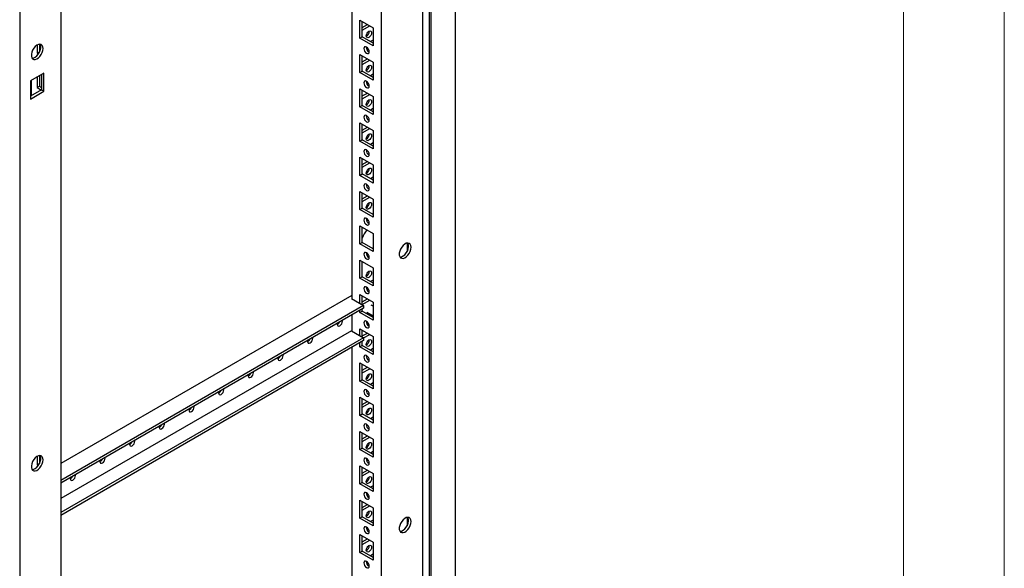
# Model space of a CAD drawing. Units: millimetres. Extents: x 0 to 420, y 0 to 297.
# Drawn here: x 361 to 420, y 96 to 129 of the extents above; entities that cross this region are included whole.
import ezdxf

# ---------------------------------------------------------------- set-up
doc = ezdxf.new("R2010")
doc.units = ezdxf.units.MM

msp = doc.modelspace()

# ---------------------------------------------------------------- linework, layer by layer
at = {"color": 7, "linetype": 'Continuous', "lineweight": 18}
for p, q in [((420, 0), (420, 297)), ((414, 6), (414, 291))]:
    msp.add_line(p, q, dxfattribs=at)
at = {"color": 7, "linetype": 'Continuous', "lineweight": 25}
for p, q in [((387.3006, 70.2825), (387.3006, 149.242)), ((385.3421, 66.4981), (385.3421, 148.1522)), ((385.745, 69.6294), (385.745, 148.344)), ((385.8511, 69.4457), (385.8511, 148.4052)), ((382.8812, 70.7933), (382.8812, 143.8737)), ((381.1135, 142.8532), (381.1135, 112.0285)), ((361.3285, 134.2895), (361.3285, 52.6354)), ((363.7893, 132.8522), (363.7893, 59.7718)), ((381.6014, 128.6166), (382.3933, 128.1594)), ((381.6014, 127.5387), (381.6014, 128.6166)), ((381.7428, 127.6204), (381.7428, 128.5349)), ((381.7428, 128.1837), (382.047, 128.3593)), ((381.7428, 128.0204), (382.1884, 128.2777)), ((382.3933, 128.1594), (382.3933, 127.0815)), ((381.6014, 127.5387), (381.7428, 127.6204)), ((382.3933, 127.0815), (381.6014, 127.5387)), ((382.3933, 127.2448), (381.7428, 127.6204)), ((382.3933, 127.4324), (382.2308, 127.3386)), ((362.3681, 127.1324), (362.3681, 126.6423)), ((362.5095, 127.1835), (362.5095, 126.724)), ((362.3681, 126.6423), (362.5095, 126.724)), ((362.3681, 126.6423), (362.4417, 126.5998)), ((362.5095, 126.724), (362.5134, 126.7217)), ((381.6014, 126.5752), (382.3933, 126.118)), ((381.6014, 125.4974), (381.6014, 126.5752)), ((381.7428, 125.579), (381.7428, 126.4936)), ((381.7428, 126.1423), (382.047, 126.3179)), ((381.7428, 125.979), (382.1884, 126.2363)), ((381.6014, 125.4974), (381.7428, 125.579)), ((382.3933, 125.2035), (381.7428, 125.579)), ((382.3933, 126.118), (382.3933, 125.0402)), ((362.7711, 125.4545), (361.9792, 124.9973)), ((361.9792, 124.9973), (361.9792, 123.9194)), ((362.0216, 125.0218), (362.0216, 124.1072)), ((362.3681, 125.2218), (362.3681, 124.601)), ((362.5095, 125.3034), (362.5095, 124.6826)), ((362.6297, 125.3728), (362.6297, 124.4583)), ((362.7711, 124.3766), (362.7711, 125.4545)), ((382.3933, 125.0402), (381.6014, 125.4974)), ((382.3933, 125.3911), (382.2308, 125.2973)), ((362.6297, 124.4583), (361.9792, 124.0827)), ((362.3681, 124.601), (362.5095, 124.6826)), ((362.3681, 124.601), (362.6225, 124.4541)), ((362.5095, 124.6826), (362.6297, 124.6132)), ((362.6297, 124.4583), (362.7711, 124.3766)), ((381.6014, 124.5338), (382.3933, 124.0767)), ((381.6014, 123.456), (381.6014, 124.5338)), ((381.7428, 123.5377), (381.7428, 124.4522)), ((361.9792, 123.9194), (362.7711, 124.3766)), ((381.7428, 124.101), (382.047, 124.2766)), ((381.7428, 123.9377), (382.1884, 124.195)), ((382.3933, 124.0767), (382.3933, 122.9988)), ((381.6014, 123.456), (381.7428, 123.5377)), ((382.3933, 122.9988), (381.6014, 123.456)), ((382.3933, 123.1621), (381.7428, 123.5377)), ((382.3933, 123.3497), (382.2308, 123.2559)), ((381.6014, 122.4925), (382.3933, 122.0353)), ((381.6014, 121.4147), (381.6014, 122.4925)), ((381.7428, 121.4963), (381.7428, 122.4109)), ((381.7428, 122.0596), (382.047, 122.2352)), ((381.7428, 121.8963), (382.1884, 122.1536)), ((381.6014, 121.4147), (381.7428, 121.4963)), ((382.3933, 121.1208), (381.7428, 121.4963)), ((382.3933, 122.0353), (382.3933, 120.9575)), ((382.3933, 120.9575), (381.6014, 121.4147)), ((382.3933, 121.3084), (382.2308, 121.2146)), ((381.6014, 120.4511), (382.3933, 119.994)), ((381.6014, 119.3733), (381.6014, 120.4511)), ((381.7428, 119.4549), (381.7428, 120.3695)), ((381.7428, 120.0183), (382.047, 120.1939)), ((381.7428, 119.855), (382.1884, 120.1122)), ((382.3933, 119.994), (382.3933, 118.9161)), ((381.6014, 119.3733), (381.7428, 119.4549)), ((382.3933, 118.9161), (381.6014, 119.3733)), ((382.3933, 119.0794), (381.7428, 119.4549)), ((382.3933, 119.267), (382.2308, 119.1732)), ((381.6014, 118.4098), (382.3933, 117.9526)), ((381.6014, 117.332), (381.6014, 118.4098)), ((381.7428, 117.4136), (381.7428, 118.3282)), ((381.7428, 117.9769), (382.047, 118.1525)), ((381.7428, 117.8136), (382.1884, 118.0709)), ((382.3933, 117.9526), (382.3933, 116.8748)), ((381.6014, 117.332), (381.7428, 117.4136)), ((382.3933, 117.0381), (381.7428, 117.4136)), ((382.3933, 116.8748), (381.6014, 117.332)), ((381.6014, 116.3684), (382.3933, 115.9113)), ((381.6014, 115.2906), (381.6014, 116.3684)), ((381.7428, 115.3722), (381.7428, 116.2868)), ((382.3933, 115.9113), (382.3933, 114.8334)), ((381.6014, 115.2906), (381.7428, 115.3722)), ((382.3933, 114.8334), (381.6014, 115.2906)), ((382.3933, 114.9967), (381.7428, 115.3722)), ((382.344, 115.0252), (382.3933, 115.0536)), ((384.4145, 115.3396), (384.4145, 114.8423)), ((381.6014, 114.3271), (382.3933, 113.8699)), ((381.6014, 113.2493), (381.6014, 114.3271)), ((381.7428, 113.3309), (381.7428, 114.2454)), ((382.3933, 113.8699), (382.3933, 112.7921)), ((381.6014, 113.2493), (381.7428, 113.3309)), ((382.3933, 112.7921), (381.6014, 113.2493)), ((382.3933, 112.9553), (381.7428, 113.3309)), ((381.9975, 112.7225), (381.9797, 112.7122)), ((382.3933, 113.143), (382.2308, 113.0492)), ((381.1135, 112.2122), (363.7893, 102.2112)), ((381.6014, 112.2857), (382.3933, 111.8285)), ((381.6014, 111.7468), (381.6014, 112.2857)), ((381.7428, 111.6652), (381.7428, 112.2041)), ((382.1007, 112.6188), (382.0178, 112.571)), ((381.8206, 111.6203), (363.7893, 101.2111)), ((381.1135, 112.0489), (381.0958, 112.0387)), ((381.0958, 112.0387), (381.8206, 111.6203)), ((381.7428, 111.8529), (382.047, 112.0285)), ((381.7428, 111.6896), (382.1884, 111.9468)), ((381.8206, 111.6203), (381.8206, 111.457)), ((382.3933, 111.5781), (382.2638, 111.6529)), ((382.3933, 111.8285), (382.3933, 110.7507)), ((381.8206, 111.457), (363.7893, 101.0478)), ((381.1135, 111.0488), (381.1135, 110.1096)), ((381.6014, 111.2079), (381.6014, 111.3304)), ((381.6014, 111.2079), (381.7428, 111.2895)), ((382.3933, 110.7507), (381.6014, 111.2079)), ((381.7428, 111.2895), (381.7428, 111.4121)), ((382.3933, 110.914), (381.7428, 111.2895)), ((382.0138, 111.2199), (382.3933, 111.0008)), ((382.306, 111.0512), (382.2308, 111.0078)), ((382.0355, 110.499), (382.1184, 110.5469)), ((381.0958, 110.1198), (363.7893, 100.129)), ((381.0958, 110.1198), (381.8206, 109.7014)), ((381.6014, 110.2444), (382.3933, 109.7872)), ((381.6014, 109.8279), (381.6014, 110.2444)), ((381.7428, 109.7463), (381.7428, 110.1627)), ((381.7428, 109.8115), (382.047, 109.9871)), ((381.8206, 109.6931), (382.1884, 109.9055)), ((382.3933, 109.7872), (382.3933, 108.7094)), ((381.8206, 109.7014), (363.7893, 99.2922)), ((381.8206, 109.5381), (363.7893, 99.1289)), ((381.1135, 109.1299), (381.1135, 71.8138)), ((381.6014, 109.1665), (381.6014, 109.4116)), ((381.6014, 109.1665), (381.7428, 109.2482)), ((382.3933, 108.7094), (381.6014, 109.1665)), ((381.7428, 109.2482), (381.7428, 109.4932)), ((382.3933, 108.8726), (381.7428, 109.2482)), ((381.8206, 109.7014), (381.8206, 109.5381)), ((382.3933, 109.0603), (382.2308, 108.9665)), ((381.6014, 108.203), (382.3933, 107.7458)), ((381.6014, 107.1252), (381.6014, 108.203)), ((381.7428, 107.2068), (381.7428, 108.1214)), ((381.7428, 107.7702), (382.047, 107.9458)), ((381.7428, 107.6069), (382.1884, 107.8641)), ((382.3933, 107.7458), (382.3933, 106.668)), ((381.6014, 107.1252), (381.7428, 107.2068)), ((382.3933, 106.668), (381.6014, 107.1252)), ((382.3933, 106.8313), (381.7428, 107.2068)), ((382.3933, 107.0189), (382.2308, 106.9251)), ((381.6014, 106.1617), (382.3933, 105.7045)), ((381.6014, 105.0838), (381.6014, 106.1617)), ((381.7428, 105.1655), (381.7428, 106.08)), ((381.7428, 105.7288), (382.047, 105.9044)), ((381.7428, 105.5655), (382.1884, 105.8228)), ((382.3933, 105.7045), (382.3933, 104.6267)), ((381.6014, 105.0838), (381.7428, 105.1655)), ((382.3933, 104.6267), (381.6014, 105.0838)), ((382.3933, 104.7899), (381.7428, 105.1655)), ((382.3933, 104.9776), (382.2308, 104.8837)), ((381.6014, 104.1203), (382.3933, 103.6631)), ((381.6014, 103.0425), (381.6014, 104.1203)), ((381.7428, 103.1241), (381.7428, 104.0387)), ((381.7428, 103.6875), (382.047, 103.8631)), ((381.7428, 103.5242), (382.1884, 103.7814)), ((382.3933, 103.6631), (382.3933, 102.5853)), ((362.5095, 102.6873), (362.5095, 102.2277)), ((381.6014, 103.0425), (381.7428, 103.1241)), ((382.3933, 102.5853), (381.6014, 103.0425)), ((382.3933, 102.7486), (381.7428, 103.1241)), ((382.3933, 102.9362), (382.2308, 102.8424)), ((362.3681, 102.6362), (362.3681, 102.1461)), ((362.3681, 102.1461), (362.5095, 102.2277)), ((362.3681, 102.1461), (362.4417, 102.1036)), ((362.5095, 102.2277), (362.5134, 102.2255)), ((381.6014, 102.079), (382.3933, 101.6218)), ((381.6014, 101.0011), (381.6014, 102.079)), ((381.7428, 101.0828), (381.7428, 101.9973)), ((381.7428, 101.6461), (382.047, 101.8217)), ((381.7428, 101.4828), (382.1884, 101.7401)), ((382.3933, 101.6218), (382.3933, 100.544)), ((381.6014, 101.0011), (381.7428, 101.0828)), ((382.3933, 100.544), (381.6014, 101.0011)), ((382.3933, 100.7072), (381.7428, 101.0828)), ((382.3933, 100.8948), (382.2308, 100.801)), ((381.6014, 100.0376), (382.3933, 99.5804)), ((381.6014, 98.9598), (381.6014, 100.0376)), ((381.7428, 99.0414), (381.7428, 99.956)), ((381.7428, 99.6048), (382.047, 99.7804)), ((381.7428, 99.4415), (382.1884, 99.6987)), ((382.3933, 99.5804), (382.3933, 98.5026)), ((381.6014, 98.9598), (381.7428, 99.0414)), ((382.3933, 98.5026), (381.6014, 98.9598)), ((382.3933, 98.6659), (381.7428, 99.0414)), ((382.3933, 98.8535), (382.2308, 98.7597)), ((384.4145, 99.0087), (384.4145, 98.5115)), ((381.6014, 97.9963), (382.3933, 97.5391)), ((381.6014, 96.9184), (381.6014, 97.9963)), ((381.7428, 97.0001), (381.7428, 97.9146)), ((381.7428, 97.5634), (382.047, 97.739)), ((381.7428, 97.4001), (382.1884, 97.6574)), ((382.3933, 97.5391), (382.3933, 96.4612)), ((381.6014, 96.9184), (381.7428, 97.0001)), ((382.3933, 96.4612), (381.6014, 96.9184)), ((382.3933, 96.6245), (381.7428, 97.0001)), ((382.3933, 96.8121), (382.2308, 96.7183))]:
    msp.add_line(p, q, dxfattribs=at)
at = {"color": 7, "linetype": 'Continuous', "lineweight": 25, "flags": 128}
for points in [[(381.9797, 127.6754), (381.9918, 127.7527), (382.0263, 127.8322), (382.0779, 127.9018), (382.1388, 127.951), (382.1997, 127.9721), (382.2513, 127.9621), (382.2858, 127.9224), (382.2979, 127.8591), (382.2858, 127.7818), (382.2513, 127.7023), (382.1997, 127.6326), (382.1388, 127.5835), (382.0779, 127.5623), (382.0263, 127.5724), (381.9918, 127.6121), (381.9797, 127.6754)], [(362.7287, 126.9324), (362.7156, 127.035), (362.6772, 127.1148), (362.6165, 127.166), (362.5378, 127.1847), (362.4471, 127.1696), (362.351, 127.1217), (362.2567, 127.0446), (362.1712, 126.9441), (362.1009, 126.8276), (362.0509, 126.7038), (362.0249, 126.5817), (362.0249, 126.4705), (362.0509, 126.3784), (362.1009, 126.3123), (362.1712, 126.2771), (362.2567, 126.2753), (362.351, 126.3071), (362.4471, 126.3701), (362.5378, 126.4597), (362.6165, 126.5692), (362.6772, 126.6906), (362.7156, 126.8147), (362.7287, 126.9324)], [(362.0646, 126.3538), (362.0711, 126.3535), (362.1618, 126.3687), (362.2578, 126.4166), (362.3521, 126.4936), (362.4376, 126.5941), (362.508, 126.7106), (362.558, 126.8345), (362.584, 126.9566), (362.584, 127.0677), (362.558, 127.1598), (362.5442, 127.1845)], [(381.9973, 126.6446), (382.0582, 126.6235), (382.1098, 126.6335), (382.1443, 126.6732), (382.1564, 126.7365), (382.1443, 126.8138), (382.1098, 126.8933), (382.0582, 126.963), (381.9973, 127.0121), (381.9365, 127.0332), (381.8848, 127.0232), (381.8504, 126.9835), (381.8383, 126.9202), (381.8504, 126.8429), (381.8848, 126.7634), (381.9365, 126.6938), (381.9973, 126.6446)], [(381.9797, 125.634), (381.9918, 125.7113), (382.0263, 125.7908), (382.0779, 125.8605), (382.1388, 125.9096), (382.1997, 125.9308), (382.2513, 125.9207), (382.2858, 125.881), (382.2979, 125.8177), (382.2858, 125.7404), (382.2513, 125.6609), (382.1997, 125.5913), (382.1388, 125.5422), (382.0779, 125.521), (382.0263, 125.531), (381.9918, 125.5707), (381.9797, 125.634)], [(381.9973, 124.6033), (382.0582, 124.5821), (382.1098, 124.5922), (382.1443, 124.6319), (382.1564, 124.6952), (382.1443, 124.7725), (382.1098, 124.852), (382.0582, 124.9216), (381.9973, 124.9707), (381.9365, 124.9919), (381.8848, 124.9819), (381.8504, 124.9422), (381.8383, 124.8789), (381.8504, 124.8016), (381.8848, 124.722), (381.9365, 124.6524), (381.9973, 124.6033)], [(381.9797, 123.5927), (381.9918, 123.67), (382.0263, 123.7495), (382.0779, 123.8191), (382.1388, 123.8683), (382.1997, 123.8894), (382.2513, 123.8794), (382.2858, 123.8397), (382.2979, 123.7764), (382.2858, 123.6991), (382.2513, 123.6196), (382.1997, 123.5499), (382.1388, 123.5008), (382.0779, 123.4796), (382.0263, 123.4897), (381.9918, 123.5294), (381.9797, 123.5927)], [(381.9973, 122.5619), (382.0582, 122.5408), (382.1098, 122.5508), (382.1443, 122.5905), (382.1564, 122.6538), (382.1443, 122.7311), (382.1098, 122.8106), (382.0582, 122.8802), (381.9973, 122.9294), (381.9365, 122.9505), (381.8848, 122.9405), (381.8504, 122.9008), (381.8383, 122.8375), (381.8504, 122.7602), (381.8848, 122.6807), (381.9365, 122.6111), (381.9973, 122.5619)], [(381.9797, 121.5513), (381.9918, 121.6286), (382.0263, 121.7081), (382.0779, 121.7778), (382.1388, 121.8269), (382.1997, 121.8481), (382.2513, 121.838), (382.2858, 121.7983), (382.2979, 121.735), (382.2858, 121.6577), (382.2513, 121.5782), (382.1997, 121.5086), (382.1388, 121.4595), (382.0779, 121.4383), (382.0263, 121.4483), (381.9918, 121.488), (381.9797, 121.5513)], [(381.9973, 120.5206), (382.0582, 120.4994), (382.1098, 120.5095), (382.1443, 120.5491), (382.1564, 120.6125), (382.1443, 120.6898), (382.1098, 120.7693), (382.0582, 120.8389), (381.9973, 120.888), (381.9365, 120.9092), (381.8848, 120.8992), (381.8504, 120.8595), (381.8383, 120.7962), (381.8504, 120.7189), (381.8848, 120.6393), (381.9365, 120.5697), (381.9973, 120.5206)], [(381.9797, 119.51), (381.9918, 119.5873), (382.0263, 119.6668), (382.0779, 119.7364), (382.1388, 119.7855), (382.1997, 119.8067), (382.2513, 119.7967), (382.2858, 119.757), (382.2979, 119.6937), (382.2858, 119.6164), (382.2513, 119.5369), (382.1997, 119.4672), (382.1388, 119.4181), (382.0779, 119.3969), (382.0263, 119.407), (381.9918, 119.4467), (381.9797, 119.51)], [(381.9973, 118.4792), (382.0582, 118.4581), (382.1098, 118.4681), (382.1443, 118.5078), (382.1564, 118.5711), (382.1443, 118.6484), (382.1098, 118.7279), (382.0582, 118.7975), (381.9973, 118.8467), (381.9365, 118.8678), (381.8848, 118.8578), (381.8504, 118.8181), (381.8383, 118.7548), (381.8504, 118.6775), (381.8848, 118.598), (381.9365, 118.5284), (381.9973, 118.4792)], [(381.9797, 117.4686), (381.9918, 117.5459), (382.0263, 117.6254), (382.0779, 117.6951), (382.1388, 117.7442), (382.1997, 117.7654), (382.2513, 117.7553), (382.2858, 117.7156), (382.2979, 117.6523), (382.2858, 117.575), (382.2513, 117.4955), (382.1997, 117.4259), (382.1388, 117.3767), (382.0779, 117.3556), (382.0263, 117.3656), (381.9918, 117.4053), (381.9797, 117.4686)], [(381.9973, 116.4379), (382.0582, 116.4167), (382.1098, 116.4268), (382.1443, 116.4664), (382.1564, 116.5298), (382.1443, 116.6071), (382.1098, 116.6866), (382.0582, 116.7562), (381.9973, 116.8053), (381.9365, 116.8265), (381.8848, 116.8165), (381.8504, 116.7768), (381.8383, 116.7134), (381.8504, 116.6362), (381.8848, 116.5566), (381.9365, 116.487), (381.9973, 116.4379)], [(384.649, 115.0905), (384.6359, 115.1931), (384.5975, 115.2729), (384.5368, 115.3241), (384.4581, 115.3428), (384.3674, 115.3277), (384.2713, 115.2798), (384.177, 115.2028), (384.0916, 115.1022), (384.0212, 114.9857), (383.9712, 114.8619), (383.9452, 114.7398), (383.9452, 114.6286), (383.9712, 114.5365), (384.0212, 114.4704), (384.0916, 114.4352), (384.177, 114.4334), (384.2713, 114.4652), (384.3674, 114.5282), (384.4581, 114.6178), (384.5368, 114.7273), (384.5975, 114.8487), (384.6359, 114.9728), (384.649, 115.0905)], [(383.985, 114.5119), (383.9914, 114.5116), (384.0821, 114.5268), (384.1781, 114.5747), (384.2724, 114.6517), (384.3579, 114.7522), (384.4283, 114.8687), (384.4783, 114.9926), (384.5043, 115.1147), (384.5043, 115.2258), (384.4783, 115.3179), (384.4645, 115.3426)], [(381.9973, 114.3965), (382.0582, 114.3754), (382.1098, 114.3854), (382.1443, 114.4251), (382.1564, 114.4884), (382.1443, 114.5657), (382.1098, 114.6452), (382.0582, 114.7148), (381.9973, 114.764), (381.9365, 114.7851), (381.8848, 114.7751), (381.8504, 114.7354), (381.8383, 114.6721), (381.8504, 114.5948), (381.8848, 114.5153), (381.9365, 114.4457), (381.9973, 114.3965)], [(381.9797, 113.3859), (381.9918, 113.4632), (382.0263, 113.5427), (382.0779, 113.6124), (382.1388, 113.6615), (382.1997, 113.6827), (382.2513, 113.6726), (382.2858, 113.6329), (382.2979, 113.5696), (382.2858, 113.4923), (382.2513, 113.4128), (382.1997, 113.3432), (382.1388, 113.294), (382.0779, 113.2729), (382.0263, 113.2829), (381.9918, 113.3226), (381.9797, 113.3859)], [(381.9973, 112.3552), (382.0582, 112.334), (382.1098, 112.344), (382.1443, 112.3837), (382.1564, 112.4471), (382.1443, 112.5244), (382.1098, 112.6039), (382.0582, 112.6735), (381.9973, 112.7226), (381.9365, 112.7438), (381.8848, 112.7338), (381.8504, 112.6941), (381.8383, 112.6307), (381.8504, 112.5534), (381.8848, 112.4739), (381.9365, 112.4043), (381.9973, 112.3552)], [(380.2513, 110.551), (380.2473, 110.5078), (380.2594, 110.4444), (380.2939, 110.4047), (380.3455, 110.3947), (380.4064, 110.4159), (380.4672, 110.465), (380.5189, 110.5346), (380.5533, 110.6141), (380.5655, 110.6914), (380.5614, 110.7301)], [(381.9973, 110.3138), (382.0582, 110.2927), (382.1098, 110.3027), (382.1443, 110.3424), (382.1564, 110.4057), (382.1443, 110.483), (382.1098, 110.5625), (382.0582, 110.6321), (381.9973, 110.6813), (381.9365, 110.7024), (381.8848, 110.6924), (381.8504, 110.6527), (381.8383, 110.5894), (381.8504, 110.5121), (381.8848, 110.4326), (381.9365, 110.363), (381.9973, 110.3138)], [(378.4835, 109.5305), (378.4795, 109.4872), (378.4916, 109.4239), (378.5261, 109.3842), (378.5777, 109.3742), (378.6386, 109.3954), (378.6995, 109.4445), (378.7511, 109.5141), (378.7856, 109.5936), (378.7977, 109.6709), (378.7937, 109.7096)], [(381.9797, 109.3032), (381.9918, 109.3805), (382.0263, 109.46), (382.0779, 109.5297), (382.1388, 109.5788), (382.1997, 109.6), (382.2513, 109.5899), (382.2858, 109.5502), (382.2979, 109.4869), (382.2858, 109.4096), (382.2513, 109.3301), (382.1997, 109.2605), (382.1388, 109.2113), (382.0779, 109.1902), (382.0263, 109.2002), (381.9918, 109.2399), (381.9797, 109.3032)], [(376.7157, 108.51), (376.7117, 108.4667), (376.7238, 108.4034), (376.7583, 108.3637), (376.8099, 108.3537), (376.8708, 108.3749), (376.9317, 108.424), (376.9833, 108.4936), (377.0178, 108.5731), (377.0299, 108.6504), (377.0259, 108.6891)], [(381.9973, 108.2725), (382.0582, 108.2513), (382.1098, 108.2613), (382.1443, 108.301), (382.1564, 108.3644), (382.1443, 108.4416), (382.1098, 108.5212), (382.0582, 108.5908), (381.9973, 108.6399), (381.9365, 108.6611), (381.8848, 108.6511), (381.8504, 108.6114), (381.8383, 108.548), (381.8504, 108.4707), (381.8848, 108.3912), (381.9365, 108.3216), (381.9973, 108.2725)], [(374.948, 107.4895), (374.944, 107.4462), (374.9561, 107.3829), (374.9906, 107.3432), (375.0422, 107.3332), (375.1031, 107.3543), (375.1639, 107.4035), (375.2156, 107.4731), (375.25, 107.5526), (375.2621, 107.6299), (375.2581, 107.6686)], [(381.9797, 107.2619), (381.9918, 107.3392), (382.0263, 107.4187), (382.0779, 107.4883), (382.1388, 107.5374), (382.1997, 107.5586), (382.2513, 107.5486), (382.2858, 107.5089), (382.2979, 107.4456), (382.2858, 107.3683), (382.2513, 107.2887), (382.1997, 107.2191), (382.1388, 107.17), (382.0779, 107.1488), (382.0263, 107.1589), (381.9918, 107.1985), (381.9797, 107.2619)], [(373.1802, 106.469), (373.1762, 106.4257), (373.1883, 106.3624), (373.2228, 106.3227), (373.2744, 106.3127), (373.3353, 106.3338), (373.3962, 106.383), (373.4478, 106.4526), (373.4823, 106.5321), (373.4944, 106.6094), (373.4904, 106.6481)], [(381.9973, 106.2311), (382.0582, 106.21), (382.1098, 106.22), (382.1443, 106.2597), (382.1564, 106.323), (382.1443, 106.4003), (382.1098, 106.4798), (382.0582, 106.5494), (381.9973, 106.5986), (381.9365, 106.6197), (381.8848, 106.6097), (381.8504, 106.57), (381.8383, 106.5067), (381.8504, 106.4294), (381.8848, 106.3499), (381.9365, 106.2803), (381.9973, 106.2311)], [(371.4124, 105.4485), (371.4084, 105.4052), (371.4205, 105.3419), (371.455, 105.3022), (371.5066, 105.2922), (371.5675, 105.3133), (371.6284, 105.3625), (371.68, 105.4321), (371.7145, 105.5116), (371.7266, 105.5889), (371.7226, 105.6275)], [(381.9797, 105.2205), (381.9918, 105.2978), (382.0263, 105.3773), (382.0779, 105.4469), (382.1388, 105.4961), (382.1997, 105.5172), (382.2513, 105.5072), (382.2858, 105.4675), (382.2979, 105.4042), (382.2858, 105.3269), (382.2513, 105.2474), (382.1997, 105.1778), (382.1388, 105.1286), (382.0779, 105.1075), (382.0263, 105.1175), (381.9918, 105.1572), (381.9797, 105.2205)], [(369.6447, 104.428), (369.6407, 104.3847), (369.6528, 104.3214), (369.6873, 104.2817), (369.7389, 104.2717), (369.7998, 104.2928), (369.8606, 104.342), (369.9123, 104.4116), (369.9467, 104.4911), (369.9588, 104.5684), (369.9548, 104.607)], [(381.9973, 104.1898), (382.0582, 104.1686), (382.1098, 104.1786), (382.1443, 104.2183), (382.1564, 104.2816), (382.1443, 104.3589), (382.1098, 104.4385), (382.0582, 104.5081), (381.9973, 104.5572), (381.9365, 104.5784), (381.8848, 104.5683), (381.8504, 104.5287), (381.8383, 104.4653), (381.8504, 104.388), (381.8848, 104.3085), (381.9365, 104.2389), (381.9973, 104.1898)], [(367.8769, 103.4075), (367.8729, 103.3642), (367.885, 103.3009), (367.9195, 103.2612), (367.9711, 103.2511), (368.032, 103.2723), (368.0929, 103.3214), (368.1445, 103.3911), (368.179, 103.4706), (368.1911, 103.5479), (368.1871, 103.5865)], [(381.9797, 103.1792), (381.9918, 103.2565), (382.0263, 103.336), (382.0779, 103.4056), (382.1388, 103.4547), (382.1997, 103.4759), (382.2513, 103.4659), (382.2858, 103.4262), (382.2979, 103.3629), (382.2858, 103.2856), (382.2513, 103.206), (382.1997, 103.1364), (382.1388, 103.0873), (382.0779, 103.0661), (382.0263, 103.0762), (381.9918, 103.1158), (381.9797, 103.1792)], [(362.7287, 102.4362), (362.7156, 102.5388), (362.6772, 102.6186), (362.6165, 102.6698), (362.5378, 102.6885), (362.4471, 102.6733), (362.351, 102.6255), (362.2567, 102.5484), (362.1712, 102.4479), (362.1009, 102.3314), (362.0509, 102.2075), (362.0249, 102.0855), (362.0249, 101.9743), (362.0509, 101.8822), (362.1009, 101.8161), (362.1712, 101.7808), (362.2567, 101.779), (362.351, 101.8108), (362.4471, 101.8739), (362.5378, 101.9635), (362.6165, 102.073), (362.6772, 102.1943), (362.7156, 102.3185), (362.7287, 102.4362)], [(362.0646, 101.8576), (362.0711, 101.8573), (362.1618, 101.8725), (362.2578, 101.9203), (362.3521, 101.9974), (362.4376, 102.0979), (362.508, 102.2144), (362.558, 102.3383), (362.584, 102.4603), (362.584, 102.5715), (362.558, 102.6636), (362.5442, 102.6882)], [(366.1091, 102.3869), (366.1051, 102.3437), (366.1172, 102.2804), (366.1517, 102.2407), (366.2033, 102.2306), (366.2642, 102.2518), (366.3251, 102.3009), (366.3767, 102.3706), (366.4112, 102.4501), (366.4233, 102.5274), (366.4193, 102.566)], [(381.9973, 102.1484), (382.0582, 102.1273), (382.1098, 102.1373), (382.1443, 102.177), (382.1564, 102.2403), (382.1443, 102.3176), (382.1098, 102.3971), (382.0582, 102.4667), (381.9973, 102.5159), (381.9365, 102.537), (381.8848, 102.527), (381.8504, 102.4873), (381.8383, 102.424), (381.8504, 102.3467), (381.8848, 102.2672), (381.9365, 102.1976), (381.9973, 102.1484)], [(364.3414, 101.3664), (364.3374, 101.3232), (364.3495, 101.2598), (364.384, 101.2202), (364.4356, 101.2101), (364.4964, 101.2313), (364.5573, 101.2804), (364.6089, 101.35), (364.6434, 101.4296), (364.6555, 101.5069), (364.6515, 101.5455)], [(381.9797, 101.1378), (381.9918, 101.2151), (382.0263, 101.2946), (382.0779, 101.3642), (382.1388, 101.4134), (382.1997, 101.4345), (382.2513, 101.4245), (382.2858, 101.3848), (382.2979, 101.3215), (382.2858, 101.2442), (382.2513, 101.1647), (382.1997, 101.0951), (382.1388, 101.0459), (382.0779, 101.0248), (382.0263, 101.0348), (381.9918, 101.0745), (381.9797, 101.1378)], [(381.9973, 100.1071), (382.0582, 100.0859), (382.1098, 100.0959), (382.1443, 100.1356), (382.1564, 100.1989), (382.1443, 100.2762), (382.1098, 100.3558), (382.0582, 100.4254), (381.9973, 100.4745), (381.9365, 100.4957), (381.8848, 100.4856), (381.8504, 100.446), (381.8383, 100.3826), (381.8504, 100.3053), (381.8848, 100.2258), (381.9365, 100.1562), (381.9973, 100.1071)], [(381.9797, 99.0965), (381.9918, 99.1738), (382.0263, 99.2533), (382.0779, 99.3229), (382.1388, 99.372), (382.1997, 99.3932), (382.2513, 99.3832), (382.2858, 99.3435), (382.2979, 99.2802), (382.2858, 99.2029), (382.2513, 99.1233), (382.1997, 99.0537), (382.1388, 99.0046), (382.0779, 98.9834), (382.0263, 98.9934), (381.9918, 99.0331), (381.9797, 99.0965)], [(384.649, 98.7597), (384.6359, 98.8623), (384.5975, 98.9421), (384.5368, 98.9933), (384.4581, 99.012), (384.3674, 98.9968), (384.2713, 98.949), (384.177, 98.8719), (384.0916, 98.7714), (384.0212, 98.6549), (383.9712, 98.531), (383.9452, 98.409), (383.9452, 98.2978), (383.9712, 98.2057), (384.0212, 98.1396), (384.0916, 98.1043), (384.177, 98.1025), (384.2713, 98.1343), (384.3674, 98.1974), (384.4581, 98.287), (384.5368, 98.3965), (384.5975, 98.5178), (384.6359, 98.642), (384.649, 98.7597)], [(383.985, 98.1811), (383.9914, 98.1808), (384.0821, 98.196), (384.1781, 98.2438), (384.2724, 98.3209), (384.3579, 98.4214), (384.4283, 98.5379), (384.4783, 98.6618), (384.5043, 98.7838), (384.5043, 98.895), (384.4783, 98.9871), (384.4645, 99.0118)], [(381.9973, 98.0657), (382.0582, 98.0446), (382.1098, 98.0546), (382.1443, 98.0943), (382.1564, 98.1576), (382.1443, 98.2349), (382.1098, 98.3144), (382.0582, 98.384), (381.9973, 98.4332), (381.9365, 98.4543), (381.8848, 98.4443), (381.8504, 98.4046), (381.8383, 98.3413), (381.8504, 98.264), (381.8848, 98.1845), (381.9365, 98.1148), (381.9973, 98.0657)], [(381.9797, 97.0551), (381.9918, 97.1324), (382.0263, 97.2119), (382.0779, 97.2815), (382.1388, 97.3307), (382.1997, 97.3518), (382.2513, 97.3418), (382.2858, 97.3021), (382.2979, 97.2388), (382.2858, 97.1615), (382.2513, 97.082), (382.1997, 97.0124), (382.1388, 96.9632), (382.0779, 96.9421), (382.0263, 96.9521), (381.9918, 96.9918), (381.9797, 97.0551)], [(381.9973, 96.0244), (382.0582, 96.0032), (382.1098, 96.0132), (382.1443, 96.0529), (382.1564, 96.1162), (382.1443, 96.1935), (382.1098, 96.2731), (382.0582, 96.3427), (381.9973, 96.3918), (381.9365, 96.413), (381.8848, 96.4029), (381.8504, 96.3632), (381.8383, 96.2999), (381.8504, 96.2226), (381.8848, 96.1431), (381.9365, 96.0735), (381.9973, 96.0244)]]:
    msp.add_lwpolyline(points, dxfattribs=at)
at = {"color": 7, "linetype": 'Continuous', "lineweight": 25}
for centre, radius, start, end in [((381.8361, 127.9419), 0.3199, 296.83779, 3.167488), ((382.3, 127.0031), 0.32, 176.838416, 243.156007), ((381.8361, 125.9006), 0.3199, 296.837228, 3.16805), ((382.3, 124.9618), 0.32, 176.837854, 243.156569), ((381.8361, 123.8592), 0.3199, 296.83779, 3.167488), ((382.3, 122.9204), 0.32, 176.838416, 243.156007), ((381.8361, 121.8179), 0.3199, 296.837228, 3.16805), ((382.3, 120.879), 0.32, 176.837854, 243.156569), ((381.8361, 119.7766), 0.32, 296.842002, 3.163276), ((382.3001, 118.8377), 0.32, 176.842628, 243.151795), ((381.8361, 117.7352), 0.3199, 296.83779, 3.167488), ((382.3, 116.7963), 0.32, 176.838416, 243.156007), ((383.2661, 115.1053), 1.6135, 140.671467, 160.761334), ((382.2994, 114.7545), 0.3192, 176.27016, 243.223017), ((381.8361, 113.6525), 0.3199, 296.83779, 3.167488), ((382.3, 112.7136), 0.32, 176.838416, 243.156007), ((380.1026, 110.7667), 0.3137, 297.652728, 333.642428), ((382.3, 110.6723), 0.32, 176.837854, 243.156569), ((378.3348, 109.7462), 0.3137, 297.652728, 333.642428), ((381.8361, 109.5698), 0.32, 296.842002, 3.163276), ((376.567, 108.7257), 0.3137, 297.652668, 333.64239), ((382.3001, 108.631), 0.32, 176.842628, 243.151795), ((374.7993, 107.7052), 0.3137, 297.65272, 333.642435), ((381.8361, 107.5284), 0.3199, 296.839615, 3.165663), ((373.0315, 106.6847), 0.3137, 297.652735, 333.642421), ((382.3001, 106.5896), 0.32, 176.840241, 243.154182), ((371.2637, 105.6642), 0.3137, 297.65273, 333.642232), ((381.8361, 105.4871), 0.3199, 296.839615, 3.165663), ((369.496, 104.6437), 0.3137, 297.652735, 333.642421), ((382.3001, 104.5482), 0.32, 176.840241, 243.154182), ((367.7282, 103.6231), 0.3137, 297.651572, 333.643584), ((381.8361, 103.4457), 0.3199, 296.839896, 3.165382), ((365.9604, 102.6026), 0.3137, 297.651444, 333.643712), ((382.3001, 102.5069), 0.32, 176.840522, 243.153901), ((364.1926, 101.5822), 0.3137, 297.653997, 333.641159), ((381.8361, 101.4044), 0.3199, 296.837509, 3.167769), ((382.3, 100.4655), 0.32, 176.838135, 243.156288), ((381.8361, 99.363), 0.3199, 296.837509, 3.167769), ((382.3, 98.4242), 0.32, 176.838135, 243.156288), ((381.8361, 97.3217), 0.3199, 296.839615, 3.165663), ((382.3001, 96.3828), 0.32, 176.840241, 243.154182)]:
    msp.add_arc(centre, radius, start, end, dxfattribs=at)

doc.saveas('drawing.dxf')
